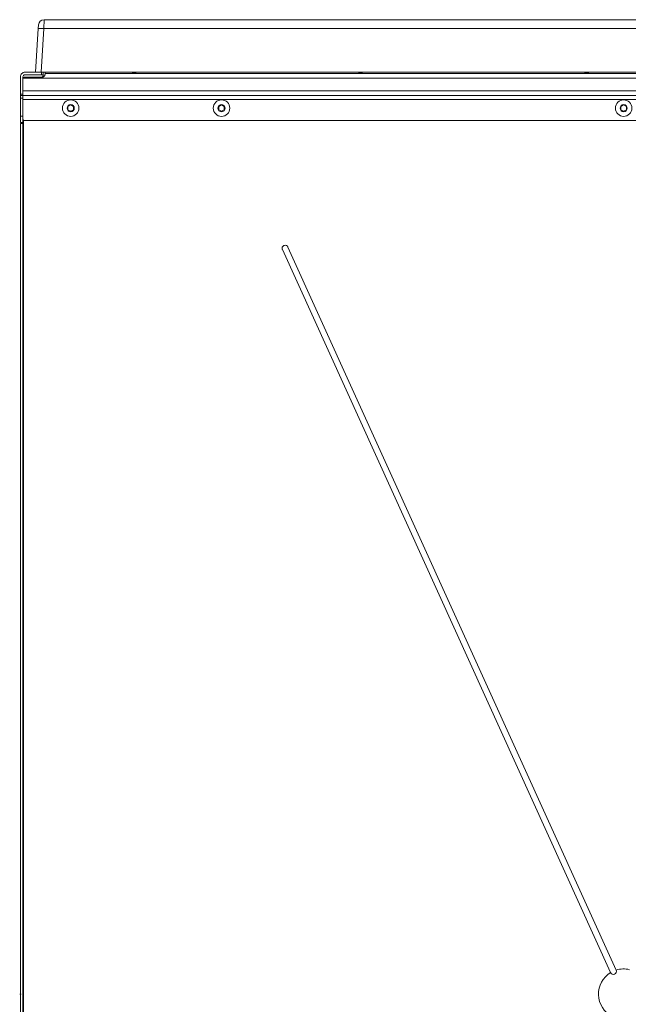
# Model space of a CAD drawing. Units: inches. Extents: x -59 to 363, y -535 to 202.
# Drawn here: x 24 to 48, y 137 to 176 of the extents above; entities that cross this region are included whole.
import ezdxf

# ---------------------------------------------------------------- set-up
doc = ezdxf.new("R2010")
doc.units = ezdxf.units.IN
doc.header["$MEASUREMENT"] = 0
doc.header["$PDMODE"] = 2
doc.header["$PDSIZE"] = 0.03
doc.layers.add('Unnamed [1]', color=7, linetype='Continuous', lineweight=0)

msp = doc.modelspace()

# ---------------------------------------------------------------- linework, layer by layer
at = {"layer": 'Unnamed [1]', "color": 178, "linetype": 'Continuous', "lineweight": 0}
for p, q in [((24.9349362, 175.4037469), (24.9439094, 175.5504582)), ((25.1532782, 175.4037471), (25.1622514, 175.7558539)), ((54.4686914, 175.7558539), (25.1622514, 175.7558539)), ((24.8286181, 173.6654623), (24.9349362, 175.4037469)), ((25.0469602, 173.6654624), (25.1532782, 175.4037471)), ((69.0027805, 175.4037471), (25.1532782, 175.4037471)), ((24.4098662, 173.6654624), (25.0623662, 173.6654624)), ((24.4098662, 173.5654624), (25.0623662, 173.5654624)), ((69.318031, 173.6654624), (25.0469602, 173.6654624)), ((25.0623662, 173.6654624), (25.0623662, 173.5654624)), ((25.1065603, 173.6654624), (25.0623662, 173.6654624)), ((25.0623662, 173.5654624), (25.1065603, 173.5654624)), ((25.1065603, 173.5654624), (25.1248662, 173.5654624)), ((25.1248662, 173.5654624), (25.1248662, 173.6654624)), ((25.1284649, 173.5692861), (25.1248891, 173.5692861)), ((25.2030305, 173.6654624), (25.2030305, 173.6311634)), ((25.2030305, 173.6311634), (25.2030305, 173.6128576)), ((68.8313073, 173.6128576), (25.2030305, 173.6128576)), ((24.2248662, 172.799359), (24.2248662, 173.4804624)), ((24.3248662, 172.799359), (24.3248662, 173.4804624)), ((24.3248662, 173.4029624), (24.3248662, 172.9241053)), ((24.3300395, 173.4278603), (68.8313073, 173.4278603)), ((24.3248662, 172.799359), (24.2248662, 172.799359)), ((24.2248662, 172.799359), (24.2248662, 172.7551649)), ((24.2248662, 172.7551649), (24.2248662, 172.736859)), ((71.1512061, 172.9241053), (24.3248662, 172.9241053)), ((24.3248662, 172.9241053), (24.3248662, 172.8871011)), ((24.3248662, 172.7551649), (24.3248662, 172.799359)), ((24.3248662, 172.736859), (24.3248662, 172.7551649)), ((24.2248662, 172.736859), (24.3248662, 172.736859)), ((24.2248662, 172.736859), (24.2248662, 172.7075697)), ((24.2248662, 172.7075697), (24.2248662, 172.636859)), ((24.2248662, 172.636859), (24.3248662, 172.636859)), ((24.2248662, 172.636859), (24.2248662, 171.9154624)), ((71.2786632, 172.7391026), (24.3248662, 172.7391026)), ((71.2786892, 172.739059), (24.3248662, 172.739059)), ((24.3248662, 172.7075697), (24.3248662, 172.736859)), ((24.3248662, 172.7368586), (24.3248662, 172.6914639)), ((24.3248662, 172.636859), (24.3248662, 172.7075697)), ((24.3248662, 172.6914639), (24.3248662, 172.576559)), ((24.3248662, 172.636859), (24.3248662, 171.9154624)), ((24.3248662, 172.576559), (71.3639238, 172.576559)), ((24.3248662, 172.576559), (24.3248662, 171.801559)), ((26.1153662, 172.2998002), (26.2248662, 172.3630201)), ((26.2248662, 172.3630201), (26.3343662, 172.2998002)), ((32.1153662, 172.2998), (32.2248662, 172.3630199)), ((32.2248662, 172.3630199), (32.3343662, 172.2998)), ((48.1153662, 172.2998), (48.2248662, 172.3630199)), ((48.2248662, 172.3630199), (48.3343662, 172.2998)), ((26.1153662, 172.1733605), (26.1153662, 172.2998002)), ((26.2248662, 172.1101407), (26.1153662, 172.1733605)), ((26.3343662, 172.1733605), (26.2248662, 172.1101407)), ((26.3343662, 172.2998002), (26.3343662, 172.1733605)), ((32.1153662, 172.1733603), (32.1153662, 172.2998)), ((32.2248662, 172.1101405), (32.1153662, 172.1733603)), ((32.3343662, 172.1733603), (32.2248662, 172.1101405)), ((32.3343662, 172.2998), (32.3343662, 172.1733603)), ((48.1153662, 172.1733603), (48.1153662, 172.2998)), ((48.2248662, 172.1101405), (48.1153662, 172.1733603)), ((48.3343662, 172.1733603), (48.2248662, 172.1101405)), ((48.3343662, 172.2998), (48.3343662, 172.1733603)), ((24.3248662, 171.9154624), (24.2248662, 171.9154624)), ((24.2248662, 171.9154624), (24.2248662, 171.7386857)), ((24.2248662, 171.7386857), (24.2248662, 171.6654624)), ((24.2248662, 171.6654624), (24.3248662, 171.6654624)), ((24.2248662, 171.6247677), (24.2248662, 102.3536059)), ((24.2541555, 171.6247677), (24.2248662, 171.6247677)), ((24.3248662, 171.6247677), (24.2541555, 171.6247677)), ((24.3248662, 171.7386857), (24.3248662, 171.9154624)), ((24.3248662, 171.6654624), (24.3248662, 171.7386857)), ((24.3248662, 102.3536059), (24.3248662, 171.6247677)), ((24.3498662, 171.6247677), (24.3248662, 171.6247677)), ((24.3498662, 171.751559), (24.3498662, 102.2303971)), ((24.3498662, 171.751559), (24.3498662, 102.2303971)), ((24.3498662, 171.6247447), (24.3498662, 171.7515569)), ((71.455531, 171.739059), (24.3873662, 171.739059)), ((34.646117, 166.6091568), (47.7040724, 137.8433632)), ((47.7040724, 137.8433632), (34.646117, 166.6091568)), ((34.646117, 166.6091568), (47.7040724, 137.8433632)), ((47.9250625, 137.9436795), (34.8671071, 166.7094731)), ((34.8671071, 166.7094731), (47.9250625, 137.9436795))]:
    msp.add_line(p, q, dxfattribs=at)
for points in [[(25.1532782, 175.4037471), (25.1109336, 175.4060499), (25.0702501, 175.4077589), (25.032744, 175.4088105), (24.9998136, 175.4091655), (24.9726863, 175.4088105), (24.9523732, 175.4077589), (24.9396315, 175.4060498), (24.9349362, 175.4037469)], [(25.0884679, 173.4658984), (25.092694, 173.4700486), (25.096714, 173.4743893), (25.1005214, 173.4789117), (25.1041097, 173.4836071), (25.1074725, 173.4884665), (25.1106034, 173.493481), (25.1134959, 173.498642), (25.1161435, 173.5039404), (25.1184915, 173.5092843), (25.1205075, 173.5145569), (25.1222184, 173.5197125), (25.1236509, 173.524705), (25.1248319, 173.5294887), (25.1257884, 173.5340178), (25.1265473, 173.5382463), (25.1271352, 173.5421284), (25.1275781, 173.5456346), (25.1278971, 173.548801), (25.1281122, 173.5516801), (25.1282435, 173.5543241), (25.128311, 173.5567856), (25.1283348, 173.5591169), (25.1283348, 173.5613705), (25.1283312, 173.5635988), (25.1283401, 173.5658448), (25.1283625, 173.5681142), (25.1283954, 173.5704032), (25.1284359, 173.5727081), (25.1284811, 173.5750252), (25.1285281, 173.5773507), (25.1285739, 173.5796809), (25.1286157, 173.5820121), (25.128651, 173.5843411), (25.1286796, 173.5866674), (25.1287019, 173.5889912), (25.1287182, 173.5913126), (25.1287288, 173.5936317), (25.128734, 173.5959487), (25.1287343, 173.5982636), (25.1287298, 173.6005767), (25.128721, 173.6028879), (25.1287082, 173.6051976), (25.1286917, 173.6075057), (25.1286718, 173.6098124), (25.1286489, 173.6121179), (25.1286232, 173.6144223), (25.1285952, 173.6167256), (25.1285652, 173.6190281), (25.1285334, 173.6213299), (25.1285003, 173.623631), (25.1284661, 173.6259316), (25.1284312, 173.6282319), (25.1283959, 173.6305319), (25.1283605, 173.6328319), (25.1283254, 173.6351318), (25.1282909, 173.6374319), (25.1282574, 173.6397323), (25.1282251, 173.6420331), (25.1281943, 173.6443345), (25.1281655, 173.6466365), (25.128139, 173.6489393), (25.128115, 173.651243), (25.1280939, 173.6535477), (25.1280019, 173.6654624)], [(25.2030305, 173.6128576), (25.2030305, 173.6127915), (25.2030305, 173.6125948), (25.2030305, 173.61227), (25.2030305, 173.6118197), (25.2030306, 173.6112464), (25.2030306, 173.6105526), (25.2030306, 173.6097408), (25.2030306, 173.6088134), (25.2030306, 173.6077731), (25.2030306, 173.6066223), (25.2030306, 173.6053636), (25.2030306, 173.6039994), (25.2030306, 173.6025323), (25.2030306, 173.6009648), (25.2030305, 173.5992993), (25.2030305, 173.5975385), (25.2030294, 173.5956848), (25.2030223, 173.5937412), (25.2030031, 173.5917103), (25.2029659, 173.5895951), (25.2029046, 173.5873984), (25.2028132, 173.5851231), (25.2026857, 173.5827721), (25.2025161, 173.5803481), (25.2022984, 173.5778541), (25.2020265, 173.5752928), (25.2016944, 173.5726672), (25.2012962, 173.56998), (25.2008257, 173.5672342), (25.2002771, 173.5644326), (25.1996442, 173.561578), (25.1989211, 173.5586733)], [(24.3248662, 173.4029624), (24.3248754, 173.4040322), (24.3249029, 173.4051011), (24.3249487, 173.4061686), (24.3250127, 173.4072347), (24.325095, 173.4082991), (24.3251953, 173.4093614), (24.3253137, 173.4104216), (24.3254502, 173.4114792), (24.3256046, 173.4125341), (24.3257769, 173.413586), (24.325967, 173.4146347), (24.326175, 173.4156799), (24.3264007, 173.4167213), (24.3266441, 173.4177588), (24.3269052, 173.4187921), (24.3271838, 173.4198209), (24.32748, 173.420845), (24.3277936, 173.421864), (24.3281247, 173.4228779), (24.3284731, 173.4238863), (24.3288389, 173.424889), (24.3292219, 173.4258857), (24.3296221, 173.4268762), (24.3300395, 173.4278603)], [(24.3300395, 173.4278603), (24.3313172, 173.4306034), (24.3327322, 173.4332713), (24.3342789, 173.4358602), (24.3359519, 173.4383665), (24.3377455, 173.4407865), (24.3396542, 173.4431165), (24.3416725, 173.4453528), (24.3437947, 173.4474917), (24.3460155, 173.4495296), (24.3483291, 173.4514627), (24.3507301, 173.4532874), (24.3532128, 173.4549999), (24.3557718, 173.4565966), (24.3584016, 173.4580739), (24.3610964, 173.4594279), (24.3638509, 173.4606551), (24.3666594, 173.4617517), (24.3695164, 173.462714), (24.3724164, 173.4635385), (24.3753538, 173.4642213), (24.378323, 173.4647587), (24.3813185, 173.4651472), (24.3843347, 173.465383), (24.3873662, 173.4654624)], [(34.7193921, 166.7748124), (34.7109635, 166.7717617), (34.7029076, 166.7681631), (34.6952373, 166.7640458), (34.6879654, 166.7594386), (34.681105, 166.7543707), (34.6746689, 166.748871), (34.6686702, 166.7429687), (34.6631216, 166.7366928), (34.6580361, 166.7300723), (34.6534267, 166.7231362), (34.6493062, 166.7159136), (34.6456877, 166.7084334), (34.6425839, 166.7007249), (34.6400079, 166.6928169), (34.6379726, 166.6847385), (34.6364909, 166.6765188), (34.6355756, 166.6681867), (34.6352398, 166.6597714), (34.6354964, 166.6513019), (34.6363583, 166.6428071), (34.6378383, 166.6343162), (34.6399495, 166.6258581), (34.6427048, 166.617462), (34.646117, 166.6091568)], [(34.646117, 166.6091568), (34.6427048, 166.617462), (34.6399495, 166.6258581), (34.6378383, 166.6343162), (34.6363583, 166.6428071), (34.6354964, 166.6513019), (34.6352398, 166.6597714), (34.6355756, 166.6681867), (34.6364909, 166.6765188), (34.6379726, 166.6847385), (34.6400079, 166.6928169), (34.6425839, 166.7007249), (34.6456877, 166.7084334), (34.6493062, 166.7159135), (34.6534267, 166.7231362), (34.6580361, 166.7300723), (34.6631215, 166.7366928), (34.6686701, 166.7429687), (34.6746689, 166.748871), (34.681105, 166.7543707), (34.6879654, 166.7594386), (34.6952372, 166.7640457), (34.7029076, 166.7681631), (34.7109635, 166.7717617), (34.7193921, 166.7748124)], [(34.8671071, 166.7094731), (34.8659955, 166.711854), (34.8648384, 166.7142005), (34.8636365, 166.7165121), (34.8623905, 166.7187885), (34.8611012, 166.7210294), (34.8597694, 166.7232345), (34.8583958, 166.7254035), (34.8569811, 166.727536), (34.8555261, 166.7296317), (34.8540314, 166.7316903), (34.852498, 166.7337114), (34.8509264, 166.7356948), (34.8493175, 166.7376401), (34.847672, 166.739547), (34.8459907, 166.7414152), (34.8442742, 166.7432443), (34.8425233, 166.745034), (34.8407388, 166.746784), (34.8389214, 166.7484939), (34.8370718, 166.7501635), (34.8351909, 166.7517925), (34.8332793, 166.7533804), (34.8313377, 166.754927), (34.829367, 166.7564319)], [(34.8293747, 166.7564262), (34.831345, 166.7549213), (34.8332861, 166.7533748), (34.8351973, 166.751787), (34.8370778, 166.7501583), (34.838927, 166.7484888), (34.840744, 166.746779), (34.8425281, 166.7450292), (34.8442786, 166.7432396), (34.8459947, 166.7414107), (34.8476758, 166.7395428), (34.8493209, 166.7376361), (34.8509295, 166.735691), (34.8525007, 166.7337079), (34.8540339, 166.731687), (34.8555282, 166.7296287), (34.8569829, 166.7275333), (34.8583974, 166.7254011), (34.8597707, 166.7232324), (34.8611023, 166.7210276), (34.8623913, 166.718787), (34.8636371, 166.716511), (34.8648388, 166.7141997), (34.8659957, 166.7118537), (34.8671071, 166.7094731)]]:
    msp.add_lwpolyline(points, dxfattribs=at)
at = {"layer": 'Unnamed [1]', "color": 178, "linetype": 'Continuous', "lineweight": 0, "extrusion": (0, 0, -1)}
for points in [[(-25.1989211, 173.5586733), (-25.1958679, 173.5490473), (-25.1916494, 173.5390486), (-25.1862891, 173.5289033), (-25.1798105, 173.5188374), (-25.1722371, 173.509077), (-25.1635926, 173.499848), (-25.1539003, 173.4913766), (-25.1431838, 173.4838888), (-25.1314999, 173.4775803), (-25.119038, 173.4725262), (-25.1060211, 173.4687711), (-25.0926717, 173.4663596), (-25.0791822, 173.4652492), (-25.0656225, 173.4650486), (-25.0520321, 173.4652792), (-25.0384504, 173.4654624), (-25.0248862, 173.4654624), (-25.0113219, 173.4654624), (-24.9977577, 173.4654624), (-24.9841934, 173.4654624), (-24.9706292, 173.4654624), (-24.9570649, 173.4654624), (-24.9435007, 173.4654624), (-24.9299364, 173.4654624), (-24.9163722, 173.4654624), (-24.9028079, 173.4654624), (-24.8892436, 173.4654624), (-24.8756794, 173.4654624), (-24.8621151, 173.4654624), (-24.8485508, 173.4654624), (-24.8349866, 173.4654624), (-24.8214223, 173.4654624), (-24.8078581, 173.4654624), (-24.7942938, 173.4654624), (-24.7807295, 173.4654624), (-24.7671653, 173.4654624), (-24.753601, 173.4654624), (-24.7400368, 173.4654624), (-24.7264725, 173.4654624), (-24.7129082, 173.4654624), (-24.699344, 173.4654624), (-24.6857797, 173.4654624), (-24.6722155, 173.4654624), (-24.6586512, 173.4654624), (-24.645087, 173.4654624), (-24.6315227, 173.4654624), (-24.6179585, 173.4654624), (-24.6043942, 173.4654624), (-24.59083, 173.4654624), (-24.5772657, 173.4654624), (-24.5637015, 173.4654624), (-24.5501372, 173.4654624), (-24.536573, 173.4654624), (-24.5230087, 173.4654624), (-24.5094444, 173.4654624), (-24.4958802, 173.4654624), (-24.4823159, 173.4654624), (-24.4687517, 173.4654624), (-24.4551874, 173.4654624), (-24.4416232, 173.4654624), (-24.4280589, 173.4654624), (-24.4144947, 173.4654624), (-24.4009304, 173.4654624), (-24.3873662, 173.4654624)], [(-28.6755591, 173.6558614), (-28.6818064, 173.6550154), (-28.6881029, 173.6542418), (-28.6944446, 173.6535408), (-28.7008274, 173.6529126), (-28.7072472, 173.6523573), (-28.7137, 173.6518751), (-28.7201816, 173.6514661), (-28.7266879, 173.6511305), (-28.7332149, 173.6508684), (-28.7397584, 173.65068), (-28.7463144, 173.6505654), (-28.7528787, 173.6505248), (-28.7594473, 173.6505583), (-28.7660161, 173.6506661), (-28.772581, 173.6508484), (-28.7791379, 173.6511052), (-28.7856827, 173.6514368), (-28.7922112, 173.6518433), (-28.7987196, 173.6523248), (-28.8052035, 173.6528815), (-28.8116589, 173.6535135), (-28.8180818, 173.6542211), (-28.8244681, 173.6550043), (-28.8308136, 173.6558633)], [(-37.6696147, 173.655935), (-37.6763009, 173.6549533), (-37.6830491, 173.6540554), (-37.6898544, 173.6532417), (-37.6967114, 173.6525123), (-37.7036149, 173.6518675), (-37.7105599, 173.6513073), (-37.7175411, 173.650832), (-37.7245534, 173.6504419), (-37.7315915, 173.650137), (-37.7386503, 173.6499177), (-37.7457247, 173.649784), (-37.7528093, 173.6497362), (-37.7598991, 173.6497746), (-37.7669889, 173.6498992), (-37.7740734, 173.6501103), (-37.7811476, 173.6504081), (-37.7882061, 173.6507928), (-37.795244, 173.6512645), (-37.8022558, 173.6518236), (-37.8092366, 173.6524701), (-37.8161811, 173.6532043), (-37.8230841, 173.6540264), (-37.8299404, 173.6549365), (-37.8367449, 173.655935)], [(-46.6641767, 173.6559971), (-46.6712586, 173.6548818), (-46.6784159, 173.6538617), (-46.6856423, 173.6529369), (-46.6929314, 173.6521079), (-46.700277, 173.6513747), (-46.7076727, 173.6507377), (-46.7151123, 173.6501971), (-46.7225894, 173.6497532), (-46.7300978, 173.6494061), (-46.737631, 173.6491562), (-46.7451829, 173.6490037), (-46.7527471, 173.6489489), (-46.7603173, 173.6489919), (-46.7678872, 173.6491331), (-46.7754505, 173.6493726), (-46.7830008, 173.6497108), (-46.790532, 173.6501479), (-46.7980376, 173.6506841), (-46.8055113, 173.6513197), (-46.8129469, 173.6520549), (-46.8203381, 173.6528899), (-46.8276785, 173.6538251), (-46.8349618, 173.6548607), (-46.8421818, 173.6559969)]]:
    msp.add_lwpolyline(points, dxfattribs=at)
at = {"layer": 'Unnamed [1]', "color": 178, "linetype": 'Continuous', "lineweight": 0}
for centre, radius, start, end in [((25.1642633, 175.5349653), 0.2208978, 90.52182701, 175.97818469), ((24.4098662, 173.4804624), 0.185, 135, 180), ((24.4098662, 173.4804624), 0.185, 90, 135), ((24.4098662, 173.4804624), 0.085, 135, 180), ((24.4098662, 173.4804624), 0.085, 90, 135), ((26.2248662, 172.2365804), 0.328, 90, 180), ((26.2248662, 172.2365804), 0.14235, 90, 180), ((26.2248662, 172.2365804), 0.328, 270, 90), ((26.2248662, 172.2365804), 0.14235, 270, 90), ((32.2248662, 172.2365802), 0.328, 90, 180), ((32.2248662, 172.2365802), 0.14235, 90, 180), ((32.2248662, 172.2365802), 0.328, 270, 90), ((32.2248662, 172.2365802), 0.14235, 270, 90), ((48.2248662, 172.2365802), 0.328, 90, 180), ((48.2248662, 172.2365802), 0.14235, 90, 180), ((48.2248662, 172.2365802), 0.328, 270, 90), ((48.2248662, 172.2365802), 0.14235, 270, 90), ((26.2248662, 172.2365804), 0.328, 180, 270), ((26.2248662, 172.2365804), 0.14235, 180, 270), ((32.2248662, 172.2365802), 0.328, 180, 270), ((32.2248662, 172.2365802), 0.14235, 180, 270), ((48.2248662, 172.2365802), 0.328, 180, 270), ((48.2248662, 172.2365802), 0.14235, 180, 270), ((24.3873662, 171.801559), 0.0625, 179.99999999, 225), ((24.3873662, 171.7993059), 0.0625, 179.99999999, 225), ((24.3873662, 171.801559), 0.0625, 225, 270), ((24.3873662, 171.7993059), 0.0625, 225, 233.1301024), ((34.7566121, 166.6593149), 0.1213466, 24.41521661, 180), ((34.7566121, 166.6593149), 0.1213466, 180, 204.41521639), ((47.8145674, 137.8935214), 0.1213466, 204.41521664, 24.41521635), ((48.2248591, 136.9896764), 1, 76.38492259, 107.44539079), ((48.2248591, 136.9896764), 1, 76.3849227, 107.44539062), ((48.2248591, 136.9896764), 1, 121.3850422, 242.44551036)]:
    msp.add_arc(centre, radius, start, end, dxfattribs=at)
at = {"layer": 'Unnamed [1]', "color": 1, "linetype": 'Continuous', "lineweight": 0}
msp.add_point((24.2248662, 136.9901868), dxfattribs=at)

doc.saveas('drawing.dxf')
